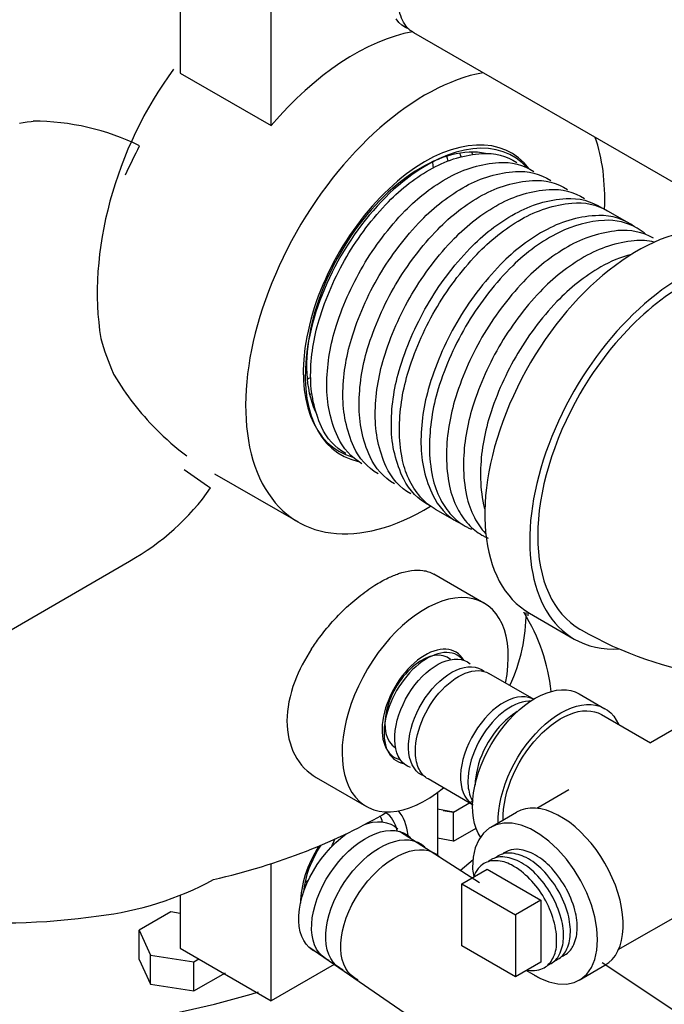
# Model space of a CAD drawing. Extents: x 13.7 to 74.7, y 0.2 to 58.9.
# Drawn here: x 25.6 to 30, y 34.2 to 41 of the extents above; entities that cross this region are included whole.
import ezdxf

# ---------------------------------------------------------------- set-up
doc = ezdxf.new("R2010")
doc.units = 0
doc.header["$LTSCALE"] = 1.5
doc.header["$MEASUREMENT"] = 0
doc.layers.get('0').update_dxf_attribs({"linetype": 'CONTINUOUS'})
for name, color, linetype in [('ALMTRM', 2, 'CONTINUOUS'), ('ALMVLV', 9, 'CONTINUOUS'), ('BYPASS', 6, 'CONTINUOUS'), ('DRAINMN', 4, 'CONTINUOUS')]:
    doc.layers.add(name, color=color, linetype=linetype)

msp = doc.modelspace()

# ---------------------------------------------------------------- linework, layer by layer
for centre, start, end in [((25.6414, 38.5958), 63.96284, 89.95364), ((25.494, 38.7021), 299.00209, 324.9929)]:
    msp.add_arc(centre, 1.6751, start, end)
msp.add_ellipse((25.4934, 35.9721, 14.4993), major_axis=(-3.7212, -0.3498), ratio=0.577034, start_param=3.149183, end_param=3.412926)
for points in [[(26.2787, 39.9004), (26.3114, 39.9676, -0.0005), (26.3441, 40.0349, -0.001), (26.3767, 40.1009)], [(26.6833, 37.8691), (26.7445, 37.8261, -0.0005), (26.8056, 37.7831, -0.001), (26.8661, 37.7411)]]:
    msp.add_open_spline(points, degree=3)
at = {"layer": 'ALMTRM', "extrusion": (0, 0.816497, 0.57735)}
for p, q in [((29.0952, 36.282, -57.256), (28.7841, 36.4616, -57.256)), ((29.4064, 36.321, -57.256), (29.5832, 36.219, -57.256)), ((29.5598, 36.1784, -57.256), (29.8972, 35.9835, -57.256)), ((30.2347, 36.1784, -57.256), (29.8972, 35.9835, -57.256)), ((28.6752, 35.5545, -57.256), (28.3641, 35.7342, -57.256)), ((29.3347, 35.6588, -57.256), (29.113, 35.5308, -57.256)), ((28.797, 35.4025, -57.256), (28.9738, 35.5045, -57.256)), ((28.797, 35.4025, -57.256), (28.9738, 35.5045, -57.256)), ((30.7972, 35.2041, -57.256), (29.6729, 34.5549, -57.256)), ((29.4064, 34.347, -57.256), (29.5832, 34.449, -57.256)), ((29.4064, 34.347, -57.256), (29.5832, 34.449, -57.256))]:
    msp.add_line(p, q, dxfattribs=at)
at = {"layer": 'ALMTRM', "extrusion": (-2.13163e-14, 2.30649e-14, -1)}
for p, q in [((29.0032, 35.5185, -57.256), (28.9738, 35.5045, -57.256)), ((29.035, 35.5279, -57.256), (29.0032, 35.5185, -57.256)), ((29.0688, 35.5325, -57.256), (29.035, 35.5279, -57.256)), ((29.1045, 35.5324, -57.256), (29.0688, 35.5325, -57.256)), ((29.1416, 35.5276, -57.256), (29.1045, 35.5324, -57.256)), ((29.1799, 35.5181, -57.256), (29.1416, 35.5276, -57.256)), ((29.219, 35.504, -57.256), (29.1799, 35.5181, -57.256)), ((29.2586, 35.4853, -57.256), (29.219, 35.504, -57.256)), ((29.2984, 35.4623, -57.256), (29.2586, 35.4853, -57.256)), ((29.3381, 35.4352, -57.256), (29.2984, 35.4623, -57.256)), ((29.3772, 35.4042, -57.256), (29.3381, 35.4352, -57.256)), ((29.4155, 35.3695, -57.256), (29.3772, 35.4042, -57.256)), ((29.4526, 35.3315, -57.256), (29.4155, 35.3695, -57.256)), ((29.4882, 35.2904, -57.256), (29.4526, 35.3315, -57.256)), ((29.522, 35.2467, -57.256), (29.4882, 35.2904, -57.256)), ((29.5538, 35.2006, -57.256), (29.522, 35.2467, -57.256)), ((29.5832, 35.1527, -57.256), (29.5538, 35.2006, -57.256)), ((29.61, 35.1033, -57.256), (29.5832, 35.1527, -57.256)), ((29.634, 35.0527, -57.256), (29.61, 35.1033, -57.256)), ((29.655, 35.0016, -57.256), (29.634, 35.0527, -57.256)), ((29.6727, 34.9502, -57.256), (29.655, 35.0016, -57.256)), ((29.6871, 34.899, -57.256), (29.6727, 34.9502, -57.256)), ((29.698, 34.8485, -57.256), (29.6871, 34.899, -57.256)), ((29.7053, 34.7991, -57.256), (29.698, 34.8485, -57.256)), ((29.709, 34.7512, -57.256), (29.7053, 34.7991, -57.256)), ((29.7053, 34.6616, -57.256), (29.709, 34.7053, -57.256)), ((29.709, 34.7053, -57.256), (29.709, 34.7512, -57.256)), ((29.698, 34.6207, -57.256), (29.7053, 34.6616, -57.256)), ((29.6727, 34.5482, -57.256), (29.6871, 34.5828, -57.256)), ((29.6871, 34.5828, -57.256), (29.698, 34.6207, -57.256)), ((29.634, 34.4903, -57.256), (29.655, 34.5173, -57.256)), ((29.655, 34.5173, -57.256), (29.6727, 34.5482, -57.256)), ((29.5832, 34.449, -57.256), (29.61, 34.4675, -57.256)), ((29.61, 34.4675, -57.256), (29.634, 34.4903, -57.256))]:
    msp.add_line(p, q, dxfattribs=at)
at = {"layer": 'ALMTRM', "extrusion": (-0.707107, -0.408248, 0.57735)}
for p, q in [((28.5965, 35.0116, -57.256), (28.7719, 35.1129, -57.256)), ((28.7719, 35.1129, -57.256), (29.1425, 34.8989, -57.256)), ((28.5965, 35.0116, -57.256), (28.967, 34.7977, -57.256)), ((28.5965, 34.5837, -57.256), (28.5965, 35.0116, -57.256)), ((29.1425, 34.8989, -57.256), (28.967, 34.7977, -57.256)), ((29.1425, 34.8989, -57.256), (29.1425, 34.4711, -57.256)), ((28.967, 34.7977, -57.256), (28.967, 34.3698, -57.256)), ((28.967, 34.3698, -57.256), (28.5965, 34.5837, -57.256)), ((29.1425, 34.4711, -57.256), (28.967, 34.3698, -57.256))]:
    msp.add_line(p, q, dxfattribs=at)
at = {"layer": 'ALMTRM', "extrusion": (-6.32827e-15, -1.09357e-14, -1), "elevation": 57.256}
msp.add_lwpolyline([(-28.2439, 35.8128), (-28.2228, 35.8221), (-28.2037, 35.8347), (-28.1866, 35.8505), (-28.1716, 35.8694), (-28.1591, 35.8911), (-28.149, 35.9155), (-28.1414, 35.9424), (-28.1365, 35.9714), (-28.1342, 36.0024), (-28.1346, 36.0351), (-28.1377, 36.0691), (-28.1435, 36.1041), (-28.1519, 36.1399), (-28.1627, 36.1761), (-28.176, 36.2123), (-28.1917, 36.2482), (-28.2094, 36.2836), (-28.2292, 36.318), (-28.2508, 36.3512), (-28.274, 36.3828), (-28.2986, 36.4126), (-28.3244, 36.4403), (-28.3511, 36.4657), (-28.3785, 36.4884), (-28.4064, 36.5084), (-28.4345, 36.5253), (-28.4625, 36.5391), (-28.4901, 36.5497), (-28.5172, 36.5568), (-28.5435, 36.5606), (-28.5687, 36.5609), (-28.5926, 36.5577), (-28.615, 36.5511), (-28.6357, 36.5411), (-28.6544, 36.5278)], dxfattribs=at)
at = {"layer": 'ALMTRM', "extrusion": (4.60743e-15, 7.04992e-15, -1), "elevation": 57.256}
msp.add_lwpolyline([(-28.3398, 35.7531), (-28.3188, 35.7625), (-28.2995, 35.7752), (-28.2824, 35.7911), (-28.2674, 35.81), (-28.2548, 35.8318), (-28.2446, 35.8563), (-28.237, 35.8832), (-28.232, 35.9123), (-28.2296, 35.9434), (-28.23, 35.9761), (-28.233, 36.0102), (-28.2386, 36.0453), (-28.2469, 36.0812), (-28.2577, 36.1174), (-28.2709, 36.1538), (-28.2864, 36.1899), (-28.3041, 36.2254), (-28.3238, 36.2601), (-28.3454, 36.2935), (-28.3685, 36.3254), (-28.3931, 36.3555), (-28.4189, 36.3835), (-28.4456, 36.4091), (-28.4731, 36.4322), (-28.501, 36.4526), (-28.5292, 36.4699), (-28.5573, 36.4842), (-28.5851, 36.4952), (-28.6124, 36.5028), (-28.6389, 36.507), (-28.6644, 36.5078), (-28.6886, 36.5051), (-28.7113, 36.499), (-28.7323, 36.4894), (-28.7514, 36.4766)], dxfattribs=at)
at = {"layer": 'ALMTRM', "extrusion": (2.07612e-14, -1.97065e-15, -1), "elevation": 57.256}
msp.add_lwpolyline([(-28.2771, 35.9264), (-28.278, 35.9539), (-28.2808, 35.9822), (-28.2853, 36.0112), (-28.2917, 36.0408), (-28.2997, 36.0707), (-28.3095, 36.1008), (-28.3209, 36.1309), (-28.3338, 36.1608), (-28.3483, 36.1902), (-28.3641, 36.2192), (-28.3812, 36.2473), (-28.3996, 36.2746), (-28.4189, 36.3007), (-28.4393, 36.3256), (-28.4605, 36.3491), (-28.4823, 36.3711), (-28.5048, 36.3913), (-28.5277, 36.4098), (-28.5508, 36.4263), (-28.5741, 36.4408), (-28.5974, 36.4532), (-28.6206, 36.4634), (-28.6434, 36.4714), (-28.6659, 36.477), (-28.6878, 36.4803), (-28.7089, 36.4813), (-28.7293, 36.4799), (-28.7487, 36.4761), (-28.767, 36.47), (-28.7841, 36.4616)], dxfattribs=at)
at = {"layer": 'ALMTRM', "elevation": -57.256}
for points in [[(28.7269, 35.3314), (28.7099, 35.3601), (28.6958, 35.3921), (28.6847, 35.4271), (28.6769, 35.4649), (28.6722, 35.5052), (28.6708, 35.5476), (28.6727, 35.592), (28.6778, 35.6378), (28.6862, 35.6848), (28.6976, 35.7327), (28.7122, 35.7809), (28.7296, 35.8293), (28.7499, 35.8775), (28.7729, 35.9249), (28.7983, 35.9714), (28.8261, 36.0166), (28.8559, 36.06), (28.8876, 36.1014), (28.9209, 36.1405), (28.9556, 36.177), (28.9914, 36.2105), (29.028, 36.2409), (29.0652, 36.268), (29.1027, 36.2914), (29.1401, 36.311), (29.1773, 36.3268), (29.2139, 36.3384), (29.2496, 36.346), (29.2842, 36.3494), (29.3175, 36.3486), (29.3491, 36.3435), (29.3788, 36.3343), (29.4064, 36.321)], [(29.0907, 36.2839), (29.0803, 36.2895), (29.0576, 36.2971), (29.0332, 36.301), (29.0074, 36.3014), (28.9804, 36.2981), (28.9525, 36.2911), (28.924, 36.2806), (28.8951, 36.2667), (28.8661, 36.2495), (28.8373, 36.2291), (28.809, 36.2057), (28.7814, 36.1796), (28.7547, 36.151), (28.7294, 36.1202), (28.7055, 36.0874), (28.6833, 36.0531), (28.663, 36.0175), (28.6449, 35.9809), (28.629, 35.9437), (28.6156, 35.9063), (28.6047, 35.869), (28.5966, 35.8322), (28.5911, 35.7962), (28.5885, 35.7613), (28.5887, 35.728), (28.5917, 35.6964), (28.5976, 35.667), (28.6061, 35.64), (28.6173, 35.6156), (28.6311, 35.5941), (28.6473, 35.5757), (28.6658, 35.5605), (28.6713, 35.5574)], [(29.071, 36.2714), (29.058, 36.2716), (29.0361, 36.2694), (29.0135, 36.2647), (28.9905, 36.2577), (28.9671, 36.2483), (28.9435, 36.2366), (28.9198, 36.2227), (28.8962, 36.2067), (28.8728, 36.1886), (28.8499, 36.1686), (28.8275, 36.1468), (28.8058, 36.1234), (28.7849, 36.0985), (28.7649, 36.0722), (28.7461, 36.0448), (28.7284, 36.0164), (28.7121, 35.9871), (28.6972, 35.9573), (28.6838, 35.927), (28.672, 35.8965), (28.6619, 35.8659), (28.6536, 35.8355), (28.647, 35.8055), (28.6423, 35.7759), (28.6395, 35.7471), (28.6385, 35.7193)], [(28.9794, 36.1992), (28.9689, 36.193), (28.9454, 36.177), (28.9221, 36.159), (28.8993, 36.1391), (28.877, 36.1175), (28.8553, 36.0941), (28.8345, 36.0693), (28.8147, 36.0432), (28.7959, 36.0159), (28.7783, 35.9876), (28.762, 35.9585), (28.7472, 35.9287), (28.7339, 35.8986), (28.7221, 35.8682), (28.7121, 35.8378), (28.7038, 35.8075), (28.6972, 35.7776), (28.6925, 35.7482), (28.6897, 35.7195), (28.6888, 35.6917)], [(28.8477, 35.4317), (28.8484, 35.4739), (28.8522, 35.5176), (28.859, 35.5625), (28.8687, 35.6083), (28.8813, 35.6547), (28.8967, 35.7014), (28.9148, 35.748), (28.9354, 35.7942), (28.9585, 35.8397), (28.9838, 35.8841), (29.0112, 35.9272), (29.0405, 35.9686), (29.0715, 36.008), (29.1039, 36.0453), (29.1375, 36.08), (29.1722, 36.112), (29.2075, 36.141), (29.2434, 36.1669), (29.2796, 36.1894), (29.3157, 36.2084), (29.3516, 36.2238), (29.3869, 36.2354), (29.4215, 36.2431), (29.4551, 36.247), (29.4874, 36.247), (29.5183, 36.2431), (29.5474, 36.2353), (29.5747, 36.2236), (29.5999, 36.2082), (29.6229, 36.1892), (29.6434, 36.1666), (29.6613, 36.1407), (29.6765, 36.1117)], [(28.8809, 35.4509), (28.8814, 35.4876), (28.8844, 35.5256), (28.8899, 35.5646), (28.8978, 35.6044), (28.9081, 35.6448), (28.9208, 35.6855), (28.9357, 35.7262), (28.9528, 35.7667), (28.9719, 35.8067), (28.9929, 35.846), (29.0157, 35.8843), (29.0402, 35.9214), (29.0662, 35.957), (29.0935, 35.991), (29.122, 36.0231), (29.1515, 36.0531), (29.1817, 36.0808), (29.2126, 36.1061), (29.2439, 36.1288), (29.2754, 36.1487), (29.3069, 36.1657), (29.3383, 36.1798), (29.3693, 36.1908), (29.3997, 36.1986), (29.4293, 36.2033), (29.458, 36.2047), (29.4856, 36.2029), (29.5118, 36.1979), (29.5366, 36.1897), (29.5598, 36.1784)], [(28.6385, 35.7193), (28.6389, 35.7029), (28.6399, 35.687), (28.6416, 35.6716), (28.6441, 35.6567), (28.6471, 35.6423), (28.6509, 35.6286), (28.6554, 35.6154), (28.6605, 35.6029), (28.6662, 35.591), (28.6723, 35.5804)]]:
    msp.add_lwpolyline(points, dxfattribs=at)
at = {"layer": 'ALMTRM', "extrusion": (1.07692e-14, 1.43774e-14, -1), "elevation": 57.256}
msp.add_lwpolyline([(-28.3641, 35.7342), (-28.3546, 35.7402), (-28.3456, 35.7469), (-28.3371, 35.7544), (-28.3291, 35.7626), (-28.3216, 35.7716), (-28.3147, 35.7812), (-28.3083, 35.7916), (-28.3024, 35.8025), (-28.2972, 35.8141), (-28.2925, 35.8264), (-28.2885, 35.8391), (-28.285, 35.8525), (-28.2822, 35.8663), (-28.28, 35.8807), (-28.2784, 35.8955), (-28.2774, 35.9108), (-28.2771, 35.9264)], dxfattribs=at)
at = {"layer": 'ALMTRM', "extrusion": (5.32907e-15, 8.60423e-16, -1), "elevation": 57.256}
for points in [[(-29.0963, 34.3817), (-29.134, 34.3599), (-29.1976, 34.3343), (-29.2592, 34.3207), (-29.3172, 34.3194), (-29.3704, 34.3306), (-29.4176, 34.3539), (-29.4578, 34.3889), (-29.49, 34.4347), (-29.5135, 34.4903), (-29.5278, 34.5546), (-29.5327, 34.6259), (-29.5278, 34.7029), (-29.5135, 34.7836), (-29.49, 34.8665), (-29.4578, 34.9495), (-29.4176, 35.0308), (-29.3704, 35.1086), (-29.3172, 35.1812), (-29.2592, 35.247), (-29.1976, 35.3045), (-29.134, 35.3523), (-29.0695, 35.3895), (-29.0059, 35.4152), (-28.9443, 35.4288), (-28.8863, 35.43), (-28.8331, 35.4189), (-28.7859, 35.3955), (-28.7457, 35.3606), (-28.7135, 35.3148), (-28.69, 35.2591), (-28.6757, 35.1949), (-28.6708, 35.1235)], [(-29.042, 34.4131), (-29.134, 34.3599), (-29.1976, 34.3343), (-29.2592, 34.3207), (-29.3172, 34.3194), (-29.3704, 34.3306), (-29.4176, 34.3539), (-29.4578, 34.3889), (-29.49, 34.4347), (-29.5135, 34.4903), (-29.5278, 34.5546), (-29.5327, 34.6259), (-29.5278, 34.7029), (-29.5135, 34.7836), (-29.49, 34.8665), (-29.4578, 34.9495), (-29.4176, 35.0308), (-29.3704, 35.1086), (-29.3172, 35.1812), (-29.2592, 35.247), (-29.1976, 35.3045), (-29.134, 35.3523), (-29.0695, 35.3895), (-29.0059, 35.4152), (-28.9443, 35.4288), (-28.8863, 35.43), (-28.8331, 35.4189), (-28.7859, 35.3955), (-28.7457, 35.3606), (-28.7135, 35.3148), (-28.69, 35.2591), (-28.6757, 35.1949), (-28.6708, 35.1235)], [(-28.6708, 35.1235), (-28.6715, 35.1129)], [(-28.6708, 35.1235), (-28.6715, 35.1129)]]:
    msp.add_lwpolyline(points, dxfattribs=at)
at = {"layer": 'ALMTRM'}
for centre, radius, start, end in [((28.9679, 35.1086, -57.256), 0.1408, 86.23761, 120), ((28.9588, 34.9695, -57.256), 0.2802, 62.47828, 86.23761), ((28.8678, 35.0585, -57.256), 0.1377, 120, 124.97566), ((28.87, 35.0548, -57.256), 0.142, 86.22096, 120), ((28.9184, 35.0831, -57.256), 0.1399, 125.00271, 129.95521), ((28.9168, 35.0854, -57.256), 0.1371, 120, 125.00271), ((28.919, 35.0817, -57.256), 0.1414, 86.22925, 120), ((28.9674, 35.11, -57.256), 0.1394, 125.02999, 130.00895), ((28.8607, 34.9143, -57.256), 0.2828, 62.45625, 86.22096), ((28.9658, 35.1123, -57.256), 0.1365, 120, 125.02999), ((28.9098, 34.9419, -57.256), 0.2815, 62.46722, 86.22925), ((28.8335, 34.7957, -57.256), 0.4464, 44.27055, 62.46722), ((28.8829, 34.8239, -57.256), 0.4443, 44.27211, 62.47828), ((28.9043, 35.1223, -57.256), 0.233, 182.29964, 195.5671), ((28.8637, 34.9961, -57.256), 0.1956, 141.96148, 160.45447), ((28.8193, 35.0308, -57.256), 0.1392, 120, 141.96148), ((28.819, 35.0313, -57.256), 0.1387, 102.79421, 120), ((28.8694, 35.0562, -57.256), 0.1405, 124.97566, 129.90191), ((28.8266, 34.998, -57.256), 0.1728, 87.38992, 102.79421), ((28.8236, 34.9323, -57.256), 0.2386, 61.30288, 87.38992), ((28.6824, 34.6745, -57.256), 0.5325, 43.92626, 61.30288), ((28.7841, 34.7675, -57.256), 0.4484, 44.26901, 62.45625), ((28.6445, 34.6114, -57.256), 0.7103, 29.86844, 44.27055), ((28.6947, 34.6404, -57.256), 0.7073, 29.8642, 44.27211), ((28.5759, 34.5718, -57.256), 0.6805, 30.00024, 43.92626), ((28.5944, 34.5825, -57.256), 0.7134, 29.87265, 44.26901), ((28.6962, 34.6413, -57.256), 0.7055, 15.42258, 29.8642), ((28.5759, 34.5718, -57.256), 0.6805, 16.07429, 30.00024), ((28.5958, 34.5833, -57.256), 0.7117, 15.44473, 29.87265), ((28.646, 34.6123, -57.256), 0.7086, 15.43371, 29.86844), ((28.8542, 34.6547, -57.256), 0.4436, 357.14071, 15.44473), ((28.9035, 34.6834, -57.256), 0.4414, 357.11629, 15.43371), ((28.9528, 34.7121, -57.256), 0.4393, 357.09164, 15.42258), ((28.718, 34.6128, -57.256), 0.5325, 358.69787, 16.07429), ((29.0178, 34.6466, -57.256), 0.2799, 333.47509, 357.14071), ((29.0663, 34.6752, -57.256), 0.2785, 333.45671, 357.11629), ((29.1148, 34.7039, -57.256), 0.2771, 333.43816, 357.09164), ((29.0119, 34.6061, -57.256), 0.2386, 332.61126, 358.69787), ((29.2368, 34.6428, -57.256), 0.1406, 300, 333.43816), ((29.0703, 34.5758, -57.256), 0.1728, 317.20648, 332.61126), ((29.1412, 34.5849, -57.256), 0.1419, 300, 333.47509), ((29.189, 34.6139, -57.256), 0.1413, 300, 333.45671), ((29.2375, 34.6423, -57.256), 0.1398, 289.19398, 294.56487), ((29.2389, 34.6393, -57.256), 0.1365, 294.56487, 300), ((29.0951, 34.5531, -57.256), 0.1392, 278.03919, 300), ((29.0953, 34.5527, -57.256), 0.1387, 300, 317.20648), ((29.142, 34.5843, -57.256), 0.141, 289.35018, 294.64434), ((29.1433, 34.5813, -57.256), 0.1377, 294.64434, 300), ((29.1898, 34.6133, -57.256), 0.1404, 289.27241, 294.60478), ((29.1911, 34.6103, -57.256), 0.1371, 294.60478, 300), ((29.0872, 34.609, -57.256), 0.1956, 259.54659, 278.03919)]:
    msp.add_arc(centre, radius, start, end, dxfattribs=at)
at = {"layer": 'ALMVLV', "extrusion": (0, 0.816497, 0.57735)}
for p, q in [((26.6556, 42.4738, -31.4794), (26.6556, 40.6025, -31.4794)), ((27.2837, 40.2398, -31.4794), (27.2837, 42.2719, -31.4794)), ((26.6556, 40.6025, -31.4794), (27.2837, 40.2398, -31.4794)), ((26.8935, 37.8391, -31.4794), (27.4694, 37.5067, -31.4794)), ((28.7494, 36.9476, -31.4794), (28.4042, 37.1469, -31.4794)), ((29.054, 36.8598, -57.256), (29.054, 36.883, -57.256)), ((27.5943, 35.7439, -31.4794), (27.9394, 35.5446, -31.4794)), ((28.4292, 35.641, -31.4794), (28.4292, 35.2044, -31.4794)), ((27.2837, 34.2049, -31.4794), (27.2837, 35.1508, -31.4794)), ((26.6556, 34.9322, -31.4794), (26.6556, 34.5676, -31.4794)), ((26.6556, 34.5676, -31.4794), (27.2837, 34.2049, -31.4794)), ((27.7165, 34.4547, -31.4794), (27.2837, 34.2049, -31.4794))]:
    msp.add_line(p, q, dxfattribs=at)
at = {"layer": 'ALMVLV'}
for p, q in [((25.6011, 40.2654), (25.6287, 40.2692)), ((25.6287, 40.2692), (25.6568, 40.2725)), ((25.5477, 40.2563), (25.5741, 40.2611)), ((25.5741, 40.2611), (25.6011, 40.2654))]:
    msp.add_line(p, q, dxfattribs=at)
at = {"layer": 'ALMVLV', "extrusion": (0.707107, -0.408248, 0.57735)}
for p, q in [((28.5388, 35.5056, 8.6131), (28.6723, 35.5827, 8.6131)), ((28.289, 35.5559, 8.6131), (28.2913, 35.5527, 8.6131)), ((28.4673, 35.5167, 8.6131), (28.5388, 35.5056, 8.6131)), ((28.5388, 35.3047, 8.6131), (28.5388, 35.5056, 8.6131)), ((28.5388, 35.3047, 8.6131), (28.6949, 35.3948, 8.6131)), ((26.5907, 34.8172, 8.6131), (26.3725, 34.6912, 8.6131)), ((26.6556, 34.8071, 8.6131), (26.5907, 34.8172, 8.6131)), ((26.3725, 34.4903, 8.6131), (26.3725, 34.6912, 8.6131)), ((26.3725, 34.6912, 8.6131), (26.4524, 34.5191, 8.6131)), ((26.4524, 34.5191, 8.6131), (26.7504, 34.473, 8.6131)), ((26.4524, 34.3182, 8.6131), (26.4524, 34.5191, 8.6131)), ((26.3725, 34.4903, 8.6131), (26.4524, 34.3182, 8.6131)), ((26.7504, 34.473, 8.6131), (26.7848, 34.4929, 8.6131)), ((26.7504, 34.2721, 8.6131), (26.7504, 34.473, 8.6131)), ((26.7504, 34.2721, 8.6131), (26.9685, 34.3981, 8.6131)), ((26.4524, 34.3182, 8.6131), (26.7504, 34.2721, 8.6131))]:
    msp.add_line(p, q, dxfattribs=at)
at = {"layer": 'ALMVLV', "extrusion": (-0.533365, -0.618214, 0.57735)}
for p, q in [((28.5388, 35.5056, 8.6131), (28.4292, 35.5265, 8.6131)), ((28.5388, 35.3047, 8.6131), (28.4292, 35.3255, 8.6131))]:
    msp.add_line(p, q, dxfattribs=at)
at = {"layer": 'ALMVLV'}
msp.add_lwpolyline([(24.8607, 36.3979), (26.3062, 37.237)], dxfattribs=at)
at = {"layer": 'ALMVLV', "elevation": 1.3322}
for points in [[(28.9602, 35.4253), (28.9604, 35.4254)], [(28.5858, 35.1036), (28.6746, 35.179)]]:
    msp.add_lwpolyline(points, dxfattribs=at)
at = {"layer": 'ALMVLV'}
msp.add_lwpolyline([(23.3644, 35.3695, 0.113085), (23.8567, 35.0517, 0.071958), (24.9502, 34.7689, 0.064289), (26.0944, 34.7906, 0.096736), (26.8858, 35.0407)], format="xyb", dxfattribs=at)
msp.add_arc((25.4418, 40.0217), 6.0171, 271.02787, 286.9425, dxfattribs=at)
for centre, major_axis, ratio, start_param, end_param in [((27.8565, 39.3039, -31.4794), (-0.875, -1.5155), 0.57735, -2.687252, -1.874979), ((27.3302, 39.6077, -31.4794), (0.6674, 1.6496), 0.637626, 1.180977, 2.336157), ((28.3444, 39.0222, -31.4794), (-0.875, -1.5155), 0.57735, 3.599034, 7.098619), ((28.3444, 39.0222, -31.4794), (0.594, 1.0288), 0.57735, 6.047085, 9.573362), ((28.3576, 38.999, -57.256), (0.594, 1.0288), 0.57735, 6.098629, 9.609361), ((28.3444, 39.0222, -31.4794), (-0.875, -1.5155), 0.57735, 8.589212, 8.967337), ((28.3171, 39.038, -31.4794), (0.5585, 0.9673), 0.57735, 6.472318, 9.063666), ((27.7458, 39.3678, -31.4794), (0.5479, 0.949), 0.57735, -0.568938, -0.526723), ((27.86, 39.3018, -31.4794), (0.55, 0.9527), 0.57735, -0.444713, -0.408088), ((27.9743, 39.2359, -31.4794), (0.5521, 0.9563), 0.57735, -0.323828, -0.296127), ((28.0886, 39.1699, -31.4794), (0.5543, 0.96), 0.57735, -0.198293, -0.188702), ((27.6315, 39.4338, -31.4794), (0.5458, 0.9453), 0.57735, -0.704148, -0.655268), ((27.3155, 39.6162, -31.4794), (0.3863, 1.7502), 0.697902, 2.220727, 2.381896), ((27.6315, 39.4338, -31.4794), (0.5458, 0.9453), 0.57735, -2.486325, -2.45531), ((27.7458, 39.3678, -31.4794), (0.5479, 0.949), 0.57735, -2.61487, -2.593691), ((27.86, 39.3018, -31.4794), (0.55, 0.9527), 0.57735, -2.733505, -2.722716), ((28.3444, 36.2461, -31.4794), (0.405, 0.7015), 0.57735, 5.238142, 10.430863), ((25.6008, 36.883, -31.4794), (3.44, 0), 0.57735, -0.256793, 0), ((28.3444, 36.2461, -31.4794), (-0.21, -0.3637), 0.57735, 2.818208, 6.45561), ((28.3576, 36.2229, -57.256), (-0.21, -0.3637), 0.57735, 2.932393, 6.492581), ((28.321, 36.2596, -31.4794), (0.1796, 0.311), 0.57735, 6.171702, 9.417974), ((27.8565, 35.0908, -31.4794), (0.2625, 0.4547), 0.57735, -0.690475, -0.169276), ((25.6008, 36.883, -31.4794), (3.44, 0), 0.57735, -1.187979, -0.765546), ((27.7352, 35.1608, -31.4794), (-0.2302, -0.3988), 0.57735, 2.610159, 2.754083), ((27.8331, 35.1043, -31.4794), (-0.2321, -0.4019), 0.57735, 2.58842, 3.10926), ((27.6372, 35.2174, -31.4794), (-0.2284, -0.3957), 0.57735, 2.42853, 2.447086), ((27.4413, 35.3305, -31.4794), (-0.2248, -0.3894), 0.57735, 1.741395, 1.865307), ((27.8565, 35.0908, -31.4794), (0.2625, 0.4547), 0.57735, 1.505839, 2.355476), ((27.8331, 35.1043, -31.4794), (-0.2321, -0.4019), 0.57735, -1.66932, -0.882597), ((27.4413, 35.3305, -31.4794), (-0.2248, -0.3894), 0.57735, 1.020905, 1.110049)]:
    msp.add_ellipse(centre, major_axis=major_axis, ratio=ratio, start_param=start_param, end_param=end_param, dxfattribs=at)
msp.add_open_spline([(26.1942, 38.533, -31.4794), (26.1964, 38.528, -31.4794), (26.1986, 38.5232, -31.4794), (26.2009, 38.5183, -31.4794)], degree=3, dxfattribs=at)
for points, knots in [([(26.2009, 38.5183, -31.4794), (26.2834, 38.3825, -31.4794), (26.3803, 38.2581, -31.4794), (26.5553, 38.0804, -31.4794), (26.6272, 38.0176, -31.4794), (26.7026, 37.9619, -31.4794)], [6.1850365, 6.1850365, 6.1850365, 6.1850365, 6.6940548, 6.6940548, 7.0142615, 7.0142615, 7.0142615, 7.0142615]), ([(27.5613, 36.6309, -31.4794), (27.5788, 36.6577, -31.4794), (27.5974, 36.6842, -31.4794), (27.6814, 36.7967, -31.4794), (27.7547, 36.8761, -31.4794), (27.8677, 36.9765, -31.4794), (27.9046, 37.006, -31.4794), (27.9603, 37.0459, -31.4794), (27.9791, 37.0585, -31.4794), (28.0125, 37.0795, -31.4794), (28.0272, 37.0882, -31.4794), (28.0576, 37.1052, -31.4794), (28.0734, 37.1133, -31.4794), (28.1137, 37.1326, -31.4794), (28.1379, 37.1425, -31.4794), (28.2228, 37.1714, -31.4794), (28.2788, 37.1788, -31.4794), (28.3558, 37.1685, -31.4794), (28.3815, 37.16, -31.4794), (28.4042, 37.1469, -31.4794)], [-1.395935, -1.395935, -1.395935, -1.395935, -1.298831, -1.298831, -0.97461, -0.97461, -0.821019, -0.821019, -0.742417, -0.742417, -0.680548, -0.680548, -0.612634, -0.612634, -0.504945, -0.504945, -0.223177, -0.223177, -0.058863, -0.058863, -0.058863, -0.058863]), ([(27.5613, 36.6309, -31.4794), (27.5153, 36.5606, -31.4794), (27.475, 36.4841, -31.4794), (27.4103, 36.3129, -31.4794), (27.3921, 36.2179, -31.4794), (27.3921, 36.1346, -31.4794), (27.3921, 36.0512, -31.4794), (27.4103, 35.9687, -31.4794), (27.4818, 35.8321, -31.4794), (27.535, 35.7781, -31.4794), (27.5943, 35.7439, -31.4794)], [-0.55462, -0.55462, -0.55462, -0.55462, -0.306375, -0.306375, 0, 0, 0, 0.306375, 0.306375, 0.612751, 0.612751, 0.612751, 0.612751])]:
    msp.add_open_spline(points, degree=3, knots=knots, dxfattribs=at)
at = {"layer": 'BYPASS', "extrusion": (0, 0.816497, 0.57735)}
msp.add_line((30.1696, 39.7814, -57.256), (28.2651, 40.8809, -57.256), dxfattribs=at)
at = {"layer": 'BYPASS', "extrusion": (0.051627, 0.814863, 0.57735)}
for p, q in [((28.7179, 35.0184, -9.7146), (28.1674, 35.3731)), ((28.4539, 33.9471, -57.256), (27.5437, 34.5738, -2.7982)), ((31.5204, 33.1649, -57.256), (29.5631, 34.4666, -57.256))]:
    msp.add_line(p, q, dxfattribs=at)
at = {"layer": 'BYPASS', "extrusion": (1.07692e-14, 1.43774e-14, -1), "elevation": 57.256}
msp.add_lwpolyline([(-28.2651, 40.8809), (-28.2533, 40.8884), (-28.242, 40.8969), (-28.2314, 40.9062), (-28.2214, 40.9165), (-28.212, 40.9277), (-28.2033, 40.9398), (-28.1953, 40.9527), (-28.188, 40.9664), (-28.1815, 40.9809), (-28.1757, 40.9961), (-28.1706, 41.0121), (-28.1663, 41.0288), (-28.1627, 41.0461), (-28.16, 41.0641), (-28.158, 41.0826), (-28.1568, 41.1017), (-28.1564, 41.1213)], dxfattribs=at)
at = {"layer": 'BYPASS', "extrusion": (4.60743e-15, 7.04992e-15, -1), "elevation": 57.256}
msp.add_lwpolyline([(-28.2348, 40.9046), (-28.2084, 40.9163), (-28.1844, 40.9322), (-28.163, 40.952), (-28.1443, 40.9757)], dxfattribs=at)
at = {"layer": 'BYPASS', "extrusion": (7.57473e-15, 1.27814e-14, -1)}
for points in [[(-27.6827, 34.4824), (-27.6568, 34.4958), (-27.6335, 34.5135), (-27.6132, 34.5351), (-27.5961, 34.5605), (-27.5822, 34.5895), (-27.5719, 34.6217), (-27.565, 34.6569), (-27.5618, 34.6946), (-27.5623, 34.7346), (-27.5664, 34.7764), (-27.5741, 34.8197), (-27.5853, 34.864), (-27.6, 34.9089), (-27.6179, 34.9539), (-27.6389, 34.9986), (-27.6629, 35.0426), (-27.6895, 35.0854), (-27.7185, 35.1267), (-27.7496, 35.166), (-27.7826, 35.2029), (-27.817, 35.2371), (-27.8527, 35.2683), (-27.8891, 35.2961), (-27.926, 35.3202), (-27.963, 35.3406), (-27.9998, 35.3568), (-28.0359, 35.3689), (-28.0711, 35.3766), (-28.1049, 35.3798), (-28.1371, 35.3787), (-28.1674, 35.3731), (-28.1954, 35.3632), (-28.2209, 35.3489), (-28.2436, 35.3306)], [(-27.9325, 35.4228), (-27.9474, 35.4277), (-27.9825, 35.4354), (-28.0164, 35.4387), (-28.0486, 35.4376), (-28.0789, 35.432), (-28.1069, 35.422), (-28.1324, 35.4078), (-28.1551, 35.3894)], [(-27.5942, 34.5412), (-27.5682, 34.5547), (-27.545, 34.5723), (-27.5247, 34.594), (-27.5076, 34.6194), (-27.4937, 34.6483), (-27.4834, 34.6806), (-27.4765, 34.7157), (-27.4733, 34.7535), (-27.4738, 34.7935), (-27.4779, 34.8353), (-27.4856, 34.8786), (-27.4968, 34.9229), (-27.5115, 34.9677), (-27.5294, 35.0127), (-27.5504, 35.0575), (-27.5744, 35.1014), (-27.601, 35.1443), (-27.63, 35.1855), (-27.6611, 35.2248), (-27.6941, 35.2618), (-27.7285, 35.296), (-27.7642, 35.3271), (-27.8006, 35.3549), (-27.807, 35.3592)], [(-27.78, 34.4177), (-27.7541, 34.4311), (-27.7308, 34.4488), (-27.7105, 34.4704), (-27.6934, 34.4958), (-27.6796, 34.5248), (-27.6692, 34.557), (-27.6624, 34.5921), (-27.6592, 34.6299), (-27.6596, 34.6699), (-27.6637, 34.7117), (-27.6714, 34.755), (-27.6826, 34.7993), (-27.6973, 34.8441), (-27.7152, 34.8892), (-27.7363, 34.9339), (-27.7602, 34.9779), (-27.7868, 35.0207), (-27.8158, 35.062), (-27.8469, 35.1013), (-27.8799, 35.1382), (-27.9144, 35.1724), (-27.95, 35.2035), (-27.9864, 35.2313), (-28.0233, 35.2555), (-28.0603, 35.2758), (-28.0971, 35.2921), (-28.1332, 35.3041), (-28.1684, 35.3118), (-28.2022, 35.3151), (-28.2344, 35.314), (-28.2647, 35.3084), (-28.2927, 35.2984), (-28.3182, 35.2842), (-28.3409, 35.2658)], [(-27.8832, 34.3491), (-27.8572, 34.3625), (-27.834, 34.3802), (-27.8137, 34.4018), (-27.7965, 34.4272), (-27.7827, 34.4562), (-27.7723, 34.4884), (-27.7655, 34.5236), (-27.7623, 34.5613), (-27.7627, 34.6013), (-27.7668, 34.6431), (-27.7745, 34.6864), (-27.7858, 34.7307), (-27.8004, 34.7756), (-27.8183, 34.8206), (-27.8394, 34.8653), (-27.8633, 34.9093), (-27.8899, 34.9521), (-27.9189, 34.9934), (-27.9501, 35.0327), (-27.983, 35.0696), (-28.0175, 35.1038), (-28.0531, 35.135), (-28.0895, 35.1628), (-28.1264, 35.1869), (-28.1635, 35.2073), (-28.2002, 35.2235), (-28.2363, 35.2356), (-28.2715, 35.2433), (-28.3054, 35.2465), (-28.3376, 35.2454), (-28.3678, 35.2398), (-28.3958, 35.2299), (-28.4213, 35.2156), (-28.4441, 35.1973)]]:
    msp.add_lwpolyline(points, dxfattribs=at)
at = {"layer": 'DRAINMN', "extrusion": (-0.707107, -0.408248, 0.57735)}
for p, q in [((29.6011, 39.6528, -57.256), (29.7494, 39.5673, -57.256)), ((28.4131, 37.5952, -57.256), (28.5614, 37.5096, -57.256))]:
    msp.add_line(p, q, dxfattribs=at)
at = {"layer": 'DRAINMN', "extrusion": (0.707107, -0.408248, 0.57735)}
msp.add_line((29.0627, 36.8779, -57.256), (29.372, 36.6993, -57.256), dxfattribs=at)
at = {"layer": 'DRAINMN', "elevation": -57.256, "flags": 128}
for points in [[(27.7969, 37.9778, -0.158186), (27.63, 38.1623, -0.107103), (27.5551, 38.5171, -0.072573), (27.6131, 38.9008, -0.059122), (27.804, 39.3363, -0.059541), (28.0916, 39.7146, -0.074097), (28.3953, 39.9473, -0.110307), (28.7369, 40.0478, -0.160712), (28.9767, 39.986)], [(27.9089, 37.9082, -0.158137), (27.7415, 38.0935, -0.107064), (27.6663, 38.4495, -0.072555), (27.7246, 38.8346, -0.059112), (27.9162, 39.2716, -0.059532), (28.2048, 39.6512, -0.074083), (28.5096, 39.8848, -0.110277), (28.8523, 39.9857, -0.160674), (29.093, 39.9237)], [(28.0209, 37.8387, -0.158089), (27.853, 38.0246, -0.107025), (27.7776, 38.382, -0.072536), (27.8361, 38.7684, -0.059102), (28.0284, 39.207, -0.059523), (28.318, 39.5879, -0.074069), (28.6238, 39.8222, -0.110248), (28.9678, 39.9235, -0.160636), (29.2094, 39.8614)], [(28.1329, 37.7692, -0.158041), (27.9644, 37.9558, -0.106986), (27.8889, 38.3145, -0.072518), (27.9477, 38.7023, -0.059092), (28.1406, 39.1423, -0.059514), (28.4312, 39.5245, -0.074056), (28.7381, 39.7597, -0.110219), (29.0833, 39.8614, -0.160599), (29.3257, 39.7991)], [(28.2449, 37.6996, -0.157994), (28.0759, 37.887, -0.106948), (28.0002, 38.247, -0.0725), (28.0592, 38.6361, -0.059082), (28.2528, 39.0776, -0.059506), (28.5444, 39.4612, -0.074042), (28.8524, 39.6972, -0.11019), (29.1988, 39.7993, -0.160561), (29.4421, 39.7369)], [(28.3749, 37.6203, -0.162387), (28.1965, 37.8018, -0.111004), (28.1115, 38.1591, -0.074412), (28.1652, 38.5507, -0.059973), (28.3578, 39.0005, -0.060013), (28.6516, 39.3918, -0.074554), (28.9639, 39.6332, -0.111304), (29.3155, 39.7371, -0.162605), (29.5616, 39.6725)], [(28.1671, 38.139, -0.072341), (28.2233, 38.5257, -0.058752), (28.4131, 38.9669, -0.058752), (28.7003, 39.3519, -0.072341), (29.0071, 39.594, -0.106617), (29.3551, 39.7059, -0.156851), (29.6011, 39.6528)], [(29.7879, 39.5419, 0.168703), (29.5408, 39.6198, 0.116648), (29.1841, 39.5244, 0.077052), (28.8644, 39.2828, 0.061429), (28.5621, 38.8826, 0.061387), (28.366, 38.421, 0.076896), (28.3157, 38.0229, 0.116323), (28.4107, 37.6654, 0.168509), (28.601, 37.4896)], [(29.8601, 39.4945, 0.020774), (29.8334, 39.5147, 0.020968), (29.8054, 39.5324, 0.14558), (29.5798, 39.5863, 0.103127), (29.2667, 39.503, 0.07899), (28.9477, 39.2736, 0.061956), (28.639, 38.8808, 0.060852), (28.4346, 38.424, 0.07493), (28.3739, 38.0213)], [(29.9176, 39.4628, 0.156847), (29.6728, 39.5156, 0.106613), (29.3267, 39.4043, 0.072339), (29.0216, 39.1635, 0.058751), (28.7359, 38.7806, 0.058751), (28.5472, 38.3417, 0.07234), (28.4912, 37.957)], [(29.9232, 39.436, 0.085157), (29.7857, 39.4457, 0.106576), (29.4409, 39.3347, 0.072322), (29.1369, 39.0948, 0.058742), (28.8523, 38.7133, 0.058745), (28.6642, 38.276, 0.072333), (28.6085, 37.8928)], [(29.7657, 39.352, 0.066809), (29.555, 39.2652, 0.072304), (29.2521, 39.0261, 0.058733), (28.9686, 38.646, 0.058739), (28.7813, 38.2104, 0.072326), (28.7257, 37.8286)], [(28.4131, 37.5952, -0.083138), (28.3118, 37.6787, -0.072764), (28.231, 37.8047, -0.059033), (28.185, 37.9499, -0.047286), (28.1671, 38.139)], [(28.3739, 38.0213, 0.05207), (28.3954, 37.816, 0.066337), (28.4496, 37.6631, 0.067836), (28.5261, 37.5532, 0.07595), (28.6195, 37.4784, 0.015269), (28.6408, 37.467, 0.015194), (28.6628, 37.4568)], [(28.4912, 37.957, 0.052081), (28.5126, 37.7525, 0.066354), (28.5666, 37.6001, 0.067824), (28.6428, 37.4907, 0.075933), (28.7359, 37.4161, 0.015304), (28.7572, 37.4047, 0.015228), (28.7792, 37.3946)], [(28.6085, 37.8928, 0.052093), (28.6298, 37.6889, 0.066371), (28.6836, 37.537, 0.067812), (28.7596, 37.4281, 0.002103), (28.7618, 37.4256, 0.002103)], [(28.7257, 37.8286, 0.052104), (28.747, 37.6254, 0.015084), (28.7556, 37.5898, 0.015084)]]:
    msp.add_lwpolyline(points, format="xyb", dxfattribs=at)
at = {"layer": 'DRAINMN'}
for centre, major_axis, start_param, end_param in [((29.8049, 38.1634, -57.256), (-0.7422, -1.2855), 3.556316, 6.283185), ((30.1142, 37.9848, -57.256), (0.7422, 1.2855), 0.640251, 3.141593), ((30.1142, 37.9848, -57.256), (0.7031, 1.2178), 0.595531, 1.570796), ((30.1142, 37.9848, -57.256), (0.7031, 1.2178), 1.570796, 3.141593), ((30.1142, 37.9848, -57.256), (0.7422, 1.2855), 3.141593, 3.502697)]:
    msp.add_ellipse(centre, major_axis=major_axis, ratio=0.57735, start_param=start_param, end_param=end_param, dxfattribs=at)
msp.add_open_spline([(29.4111, 36.767, -57.256), (29.4138, 36.7654, -57.256), (29.4165, 36.7638, -57.256), (29.7019, 36.6004, -57.256), (30.0114, 36.4934, -57.256), (30.3338, 36.4441, -57.256)], degree=3, knots=[6.241064, 6.241064, 6.241064, 6.241064, 6.250963, 6.250963, 7.280506, 7.280506, 7.280506, 7.280506], dxfattribs=at)

doc.saveas('drawing.dxf')
